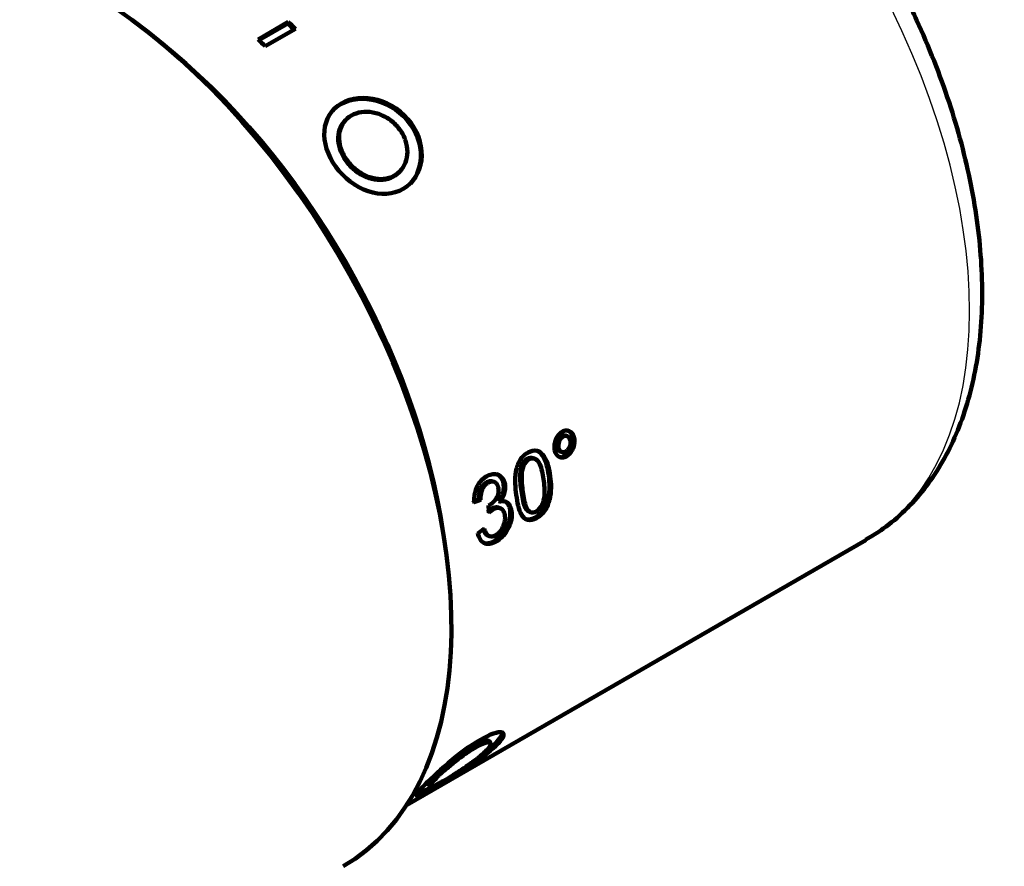
# Model space of a CAD drawing. Units: millimetres. Extents: x -72 to 768, y 187 to 738.
# Drawn here: x 721 to 768, y 334 to 374 of the extents above; entities that cross this region are included whole.
import ezdxf

# ---------------------------------------------------------------- set-up
doc = ezdxf.new("R2010")
doc.units = ezdxf.units.MM
for name, color, linetype in [('Cartouche', 7, 'Continuous'), ('Y0773', 7, 'Continuous'), ('Y1121', 7, 'Continuous')]:
    doc.layers.add(name, color=color, linetype=linetype)

# ---------------------------------------------------------------- blocks, each defined once
blk = doc.blocks.new('SE4')
at = {"layer": 'Y0773', "color": 7, "linetype": 'Continuous', "lineweight": 100}
blk.add_ellipse((724.297, 355.16), major_axis=(-12.25, 21.218), ratio=0.57735, start_param=3.141593, end_param=6.042974, dxfattribs=at)
at = {"layer": 'Y1121', "color": 7, "linetype": 'Continuous', "lineweight": 100}
for p, q in [((732.554, 372.713), (733.968, 373.529)), ((733.947, 373.464), (732.59, 372.68)), ((733.968, 373.529), (733.947, 373.464)), ((734.306, 373.212), (732.891, 372.395)), ((736.661, 368.931), (736.62, 368.888)), ((739.178, 366.499), (739.219, 366.543)), ((747.04, 354.111), (746.97, 354.137)), ((745.521, 353.057), (745.451, 353.083)), ((746.723, 353.393), (746.793, 353.367)), ((743.622, 351.964), (743.553, 351.99)), ((742.989, 351.121), (742.92, 351.147)), ((743.891, 351.039), (743.822, 351.065)), ((743.905, 350.733), (743.835, 350.759)), ((745.274, 350.564), (745.344, 350.537)), ((743.327, 349.448), (743.397, 349.422)), ((739.511, 336.809), (761.043, 349.24)), ((743.451, 339.726), (743.393, 339.807)), ((740.555, 337.759), (740.613, 337.678))]:
    blk.add_line(p, q, dxfattribs=at)
at = {"layer": 'Y1121', "color": 7, "linetype": 'Continuous', "lineweight": 30}
blk.add_ellipse((749.293, 369.592), major_axis=(11.75, -20.352), ratio=0.57735, start_param=0, end_param=3.132944, dxfattribs=at)
at = {"layer": 'Y1121', "color": 7, "linetype": 'Continuous', "lineweight": 100}
for centre, major_axis, ratio, start_param, end_param in [((729.14, 357.957), (-11.7, 20.265), 0.57735, -1.101515, -1.080147), ((729.14, 357.957), (-11.75, 20.352), 0.57735, -1.101469, -1.080192), ((724.898, 355.507), (11.75, -20.352), 0.57735, 0.96846, 2.173133), ((727.726, 357.14), (-11.75, 20.352), 0.57735, -1.101469, -1.080192), ((727.005, 356.724), (8.763, -21.964), 0.630137, 1.046962, 1.062722)]:
    blk.add_ellipse(centre, major_axis=major_axis, ratio=ratio, start_param=start_param, end_param=end_param, dxfattribs=at)
for points, knots in [([(761.042, 349.261), (761.349, 349.44), (761.96, 349.803), (762.9, 350.612), (763.796, 351.609), (764.578, 352.755), (765.234, 354.034), (765.761, 355.442), (766.153, 356.969), (766.405, 358.604), (766.515, 360.33), (766.481, 362.132), (766.306, 363.992), (765.992, 365.895), (765.543, 367.824), (764.964, 369.765), (764.262, 371.703), (763.441, 373.623), (762.508, 375.51), (761.472, 377.35), (760.341, 379.13), (759.121, 380.834), (757.824, 382.45), (756.458, 383.966), (755.033, 385.368), (753.559, 386.646), (752.044, 387.788), (750.501, 388.785), (748.939, 389.625), (747.369, 390.3), (745.806, 390.8), (744.263, 391.117), (742.758, 391.247), (741.305, 391.187), (739.934, 390.941), (738.688, 390.541), (738.02, 390.188), (737.669, 389.999)], [0, 0, 0, 0, 0.02005, 0.047277, 0.074586, 0.10217, 0.130157, 0.15859, 0.187429, 0.21658, 0.245927, 0.275371, 0.30483, 0.334261, 0.363649, 0.39299, 0.422289, 0.451556, 0.480801, 0.510035, 0.539272, 0.568521, 0.597793, 0.627102, 0.65646, 0.685878, 0.715365, 0.744924, 0.774547, 0.804208, 0.833831, 0.863318, 0.892539, 0.921361, 0.949698, 0.97755, 1, 1, 1, 1]), ([(739.732, 368.784), (740.115, 368.253), (740.284, 367.61), (740.138, 366.464), (739.821, 365.966), (738.898, 365.432), (738.298, 365.394), (737.126, 365.793), (736.576, 366.218), (735.819, 367.266), (735.619, 367.887), (735.708, 368.973), (735.994, 369.441), (736.928, 369.982), (737.555, 370.042), (738.769, 369.709), (739.349, 369.315), (739.732, 368.784)], [0, 0, 0, 0, 0.125, 0.125, 0.25, 0.25, 0.375, 0.375, 0.5, 0.5, 0.625, 0.625, 0.75, 0.75, 0.875, 0.875, 1, 1, 1, 1]), ([(739.699, 365.961), (739.951, 366.233), (740.119, 366.594), (740.244, 367.565), (740.075, 368.208), (739.311, 369.269), (738.732, 369.664), (737.518, 369.998), (736.889, 369.938), (736.421, 369.669)], [0.5383789, 0.5383789, 0.5383789, 0.5383789, 0.625, 0.625, 0.75, 0.75, 0.875, 0.875, 1, 1, 1, 1]), ([(739.202, 368.478), (739.315, 368.321), (739.405, 368.147), (739.464, 367.97), (739.524, 367.794), (739.554, 367.61), (739.554, 367.435), (739.553, 367.259), (739.521, 367.087), (739.462, 366.932), (739.402, 366.778), (739.312, 366.638), (739.201, 366.524), (739.09, 366.41), (738.953, 366.319), (738.804, 366.258), (738.654, 366.197), (738.487, 366.166), (738.316, 366.165), (738.144, 366.164), (737.964, 366.194), (737.789, 366.252), (737.614, 366.31), (737.44, 366.398), (737.28, 366.508), (737.12, 366.618), (736.97, 366.753), (736.843, 366.901), (736.716, 367.05), (736.608, 367.215), (736.528, 367.385), (736.448, 367.554), (736.393, 367.732), (736.369, 367.904), (736.345, 368.077), (736.35, 368.248), (736.386, 368.405), (736.421, 368.563), (736.488, 368.709), (736.58, 368.834), (736.672, 368.959), (736.793, 369.065), (736.932, 369.144), (737.071, 369.223), (737.232, 369.277), (737.403, 369.301), (737.573, 369.326), (737.756, 369.321), (737.937, 369.288), (738.119, 369.254), (738.304, 369.191), (738.476, 369.102), (738.648, 369.013), (738.812, 368.897), (738.954, 368.762), (739.045, 368.675), (739.129, 368.579), (739.202, 368.478)], [0, 0, 0, 0, 0.053603, 0.053603, 0.053603, 0.1072, 0.1072, 0.1072, 0.160892, 0.160892, 0.160892, 0.214649, 0.214649, 0.214649, 0.268304, 0.268304, 0.268304, 0.321848, 0.321848, 0.321848, 0.375446, 0.375446, 0.375446, 0.429178, 0.429178, 0.429178, 0.482915, 0.482915, 0.482915, 0.536522, 0.536522, 0.536522, 0.590065, 0.590065, 0.590065, 0.64371, 0.64371, 0.64371, 0.697465, 0.697465, 0.697465, 0.751165, 0.751165, 0.751165, 0.804732, 0.804732, 0.804732, 0.858294, 0.858294, 0.858294, 0.911988, 0.911988, 0.911988, 0.965745, 0.965745, 0.965745, 1, 1, 1, 1]), ([(736.619, 368.886), (736.588, 368.854), (736.56, 368.82), (736.535, 368.784), (736.443, 368.659), (736.378, 368.512), (736.344, 368.355), (736.309, 368.198), (736.304, 368.026), (736.33, 367.853), (736.355, 367.68), (736.411, 367.501), (736.492, 367.332), (736.573, 367.162), (736.682, 366.997), (736.81, 366.849), (736.938, 366.702), (737.087, 366.568), (737.247, 366.459), (737.407, 366.35), (737.581, 366.263), (737.756, 366.206), (737.931, 366.148), (738.112, 366.119), (738.284, 366.121), (738.455, 366.123), (738.623, 366.156), (738.772, 366.218), (738.921, 366.28), (739.056, 366.372), (739.167, 366.487), (739.17, 366.491), (739.174, 366.495), (739.178, 366.499)], [0.0384342, 0.0384342, 0.0384342, 0.0384342, 0.0536022, 0.0536022, 0.0536022, 0.107198, 0.107198, 0.107198, 0.1608897, 0.1608897, 0.1608897, 0.2146471, 0.2146471, 0.2146471, 0.2683014, 0.2683014, 0.2683014, 0.3218451, 0.3218451, 0.3218451, 0.3754424, 0.3754424, 0.3754424, 0.4291742, 0.4291742, 0.4291742, 0.4829122, 0.4829122, 0.4829122, 0.5365174, 0.5365174, 0.5365174, 0.5383802, 0.5383802, 0.5383802, 0.5383802]), ([(746.459, 353.475), (746.448, 353.539), (746.444, 353.608), (746.449, 353.677), (746.454, 353.747), (746.469, 353.819), (746.492, 353.888), (746.513, 353.954), (746.542, 354.018), (746.576, 354.076), (746.614, 354.142), (746.661, 354.2), (746.713, 354.246), (746.758, 354.286), (746.806, 354.318), (746.856, 354.34), (746.912, 354.366), (746.97, 354.379), (747.026, 354.376), (747.076, 354.374), (747.124, 354.359), (747.168, 354.335), (747.213, 354.31), (747.255, 354.275), (747.288, 354.229), (747.322, 354.183), (747.348, 354.125), (747.365, 354.063), (747.38, 354.004), (747.389, 353.94), (747.389, 353.874), (747.389, 353.799), (747.378, 353.72), (747.356, 353.644), (747.338, 353.578), (747.311, 353.512), (747.28, 353.452), (747.244, 353.383), (747.198, 353.32), (747.148, 353.269), (747.105, 353.226), (747.058, 353.19), (747.009, 353.162), (746.955, 353.131), (746.898, 353.111), (746.844, 353.105), (746.792, 353.1), (746.741, 353.108), (746.696, 353.128), (746.652, 353.146), (746.61, 353.174), (746.576, 353.212), (746.537, 353.253), (746.506, 353.308), (746.485, 353.37), (746.474, 353.403), (746.465, 353.439), (746.459, 353.475)], [0, 0, 0, 0, 0.052765, 0.052765, 0.052765, 0.10576, 0.10576, 0.10576, 0.156823, 0.156823, 0.156823, 0.214701, 0.214701, 0.214701, 0.26498, 0.26498, 0.26498, 0.322536, 0.322536, 0.322536, 0.374393, 0.374393, 0.374393, 0.428377, 0.428377, 0.428377, 0.483065, 0.483065, 0.483065, 0.534169, 0.534169, 0.534169, 0.592202, 0.592202, 0.592202, 0.643095, 0.643095, 0.643095, 0.701089, 0.701089, 0.701089, 0.751028, 0.751028, 0.751028, 0.807597, 0.807597, 0.807597, 0.861339, 0.861339, 0.861339, 0.912744, 0.912744, 0.912744, 0.969898, 0.969898, 0.969898, 1, 1, 1, 1]), ([(746.572, 353.605), (746.565, 353.644), (746.563, 353.686), (746.566, 353.728), (746.569, 353.771), (746.579, 353.815), (746.593, 353.857), (746.606, 353.895), (746.623, 353.932), (746.643, 353.966), (746.667, 354.006), (746.696, 354.042), (746.727, 354.07), (746.755, 354.095), (746.785, 354.114), (746.815, 354.127), (746.849, 354.143), (746.884, 354.15), (746.917, 354.149), (746.935, 354.148), (746.953, 354.144), (746.97, 354.137)], [0, 0, 0, 0, 0.0535999, 0.0535999, 0.0535999, 0.1076159, 0.1076159, 0.1076159, 0.156939, 0.156939, 0.156939, 0.2159332, 0.2159332, 0.2159332, 0.2671195, 0.2671195, 0.2671195, 0.3246809, 0.3246809, 0.3246809, 0.3562006, 0.3562006, 0.3562006, 0.3562006]), ([(746.642, 353.579), (746.649, 353.54), (746.66, 353.504), (746.676, 353.473), (746.692, 353.442), (746.714, 353.417), (746.738, 353.398), (746.762, 353.38), (746.788, 353.367), (746.815, 353.36), (746.847, 353.353), (746.882, 353.355), (746.917, 353.365), (746.946, 353.374), (746.976, 353.39), (747.004, 353.409), (747.037, 353.432), (747.069, 353.463), (747.096, 353.5), (747.12, 353.532), (747.14, 353.569), (747.156, 353.607), (747.174, 353.648), (747.188, 353.692), (747.195, 353.736), (747.202, 353.779), (747.204, 353.823), (747.2, 353.863), (747.196, 353.902), (747.187, 353.939), (747.174, 353.972), (747.16, 354.008), (747.139, 354.04), (747.114, 354.063), (747.092, 354.085), (747.067, 354.101), (747.039, 354.112), (747.008, 354.123), (746.973, 354.126), (746.938, 354.119), (746.909, 354.113), (746.879, 354.101), (746.851, 354.084), (746.818, 354.064), (746.786, 354.038), (746.759, 354.005), (746.733, 353.975), (746.71, 353.938), (746.691, 353.9), (746.672, 353.861), (746.657, 353.818), (746.647, 353.775), (746.637, 353.732), (746.633, 353.686), (746.635, 353.644), (746.636, 353.622), (746.638, 353.6), (746.642, 353.579)], [0, 0, 0, 0, 0.053159, 0.053159, 0.053159, 0.106617, 0.106617, 0.106617, 0.157327, 0.157327, 0.157327, 0.215935, 0.215935, 0.215935, 0.265542, 0.265542, 0.265542, 0.324603, 0.324603, 0.324603, 0.375731, 0.375731, 0.375731, 0.430391, 0.430391, 0.430391, 0.484677, 0.484677, 0.484677, 0.535993, 0.535993, 0.535993, 0.593386, 0.593386, 0.593386, 0.64454, 0.64454, 0.64454, 0.703458, 0.703458, 0.703458, 0.752718, 0.752718, 0.752718, 0.809221, 0.809221, 0.809221, 0.862281, 0.862281, 0.862281, 0.916126, 0.916126, 0.916126, 0.971346, 0.971346, 0.971346, 1, 1, 1, 1]), ([(746.639, 353.149), (746.652, 353.144), (746.665, 353.14), (746.678, 353.137), (746.73, 353.125), (746.787, 353.128), (746.844, 353.146), (746.893, 353.161), (746.942, 353.186), (746.989, 353.219), (747.044, 353.258), (747.097, 353.308), (747.141, 353.368), (747.182, 353.422), (747.216, 353.485), (747.244, 353.549), (747.272, 353.615), (747.294, 353.684), (747.306, 353.754), (747.319, 353.827), (747.322, 353.902), (747.315, 353.972), (747.309, 354.037), (747.295, 354.099), (747.274, 354.154), (747.25, 354.215), (747.215, 354.267), (747.173, 354.307), (747.137, 354.341), (747.095, 354.366), (747.051, 354.383)], [0.143887, 0.143887, 0.143887, 0.143887, 0.1585008, 0.1585008, 0.1585008, 0.216497, 0.216497, 0.216497, 0.2664496, 0.2664496, 0.2664496, 0.3247691, 0.3247691, 0.3247691, 0.3768493, 0.3768493, 0.3768493, 0.4292447, 0.4292447, 0.4292447, 0.4850997, 0.4850997, 0.4850997, 0.5368287, 0.5368287, 0.5368287, 0.5944459, 0.5944459, 0.5944459, 0.6437533, 0.6437533, 0.6437533, 0.6437533]), ([(746.723, 353.393), (746.72, 353.395), (746.716, 353.396), (746.713, 353.397), (746.687, 353.409), (746.662, 353.426), (746.641, 353.449), (746.618, 353.475), (746.599, 353.508), (746.587, 353.546), (746.581, 353.565), (746.576, 353.584), (746.572, 353.605)], [0.856927, 0.856927, 0.856927, 0.856927, 0.8634343, 0.8634343, 0.8634343, 0.914776, 0.914776, 0.914776, 0.9722613, 0.9722613, 0.9722613, 1, 1, 1, 1]), ([(744.66, 351.353), (744.613, 351.697), (744.577, 352.063), (744.678, 352.638), (744.74, 352.833), (744.939, 353.153), (745.076, 353.271), (745.354, 353.424), (745.503, 353.459), (745.771, 353.39), (745.878, 353.286), (746.131, 352.909), (746.206, 352.566), (746.298, 351.881), (746.317, 351.518), (746.18, 350.957), (746.105, 350.769), (745.883, 350.456), (745.743, 350.341), (745.467, 350.188), (745.322, 350.15), (745.078, 350.209), (744.982, 350.303), (744.767, 350.675), (744.707, 351.009), (744.66, 351.353)], [0, 0, 0, 0, 0.125, 0.125, 0.1875, 0.1875, 0.25, 0.25, 0.3125, 0.3125, 0.375, 0.375, 0.5, 0.5, 0.625, 0.625, 0.6875, 0.6875, 0.75, 0.75, 0.8125, 0.8125, 0.875, 0.875, 1, 1, 1, 1]), ([(744.901, 351.534), (744.866, 351.786), (744.834, 352.041), (744.851, 352.455), (744.871, 352.604), (744.98, 352.871), (745.071, 352.985), (745.266, 353.102), (745.365, 353.114), (745.451, 353.083)], [0, 0, 0, 0, 0.125, 0.125, 0.1875, 0.1875, 0.25, 0.25, 0.3060431, 0.3060431, 0.3060431, 0.3060431]), ([(745.937, 352.09), (745.901, 352.341), (745.857, 352.589), (745.664, 353.018), (745.452, 353.144), (745.143, 352.96), (745.051, 352.848), (744.941, 352.579), (744.921, 352.433), (744.903, 352.015), (744.936, 351.752), (745.007, 351.244), (745.045, 350.991), (745.17, 350.677), (745.232, 350.592), (745.399, 350.508), (745.507, 350.516), (745.712, 350.645), (745.807, 350.76), (745.934, 351.024), (745.966, 351.167), (746.001, 351.579), (745.973, 351.839), (745.937, 352.09)], [0, 0, 0, 0, 0.125, 0.125, 0.25, 0.25, 0.3125, 0.3125, 0.375, 0.375, 0.5, 0.5, 0.625, 0.625, 0.6875, 0.6875, 0.75, 0.75, 0.8125, 0.8125, 0.875, 0.875, 1, 1, 1, 1]), ([(745.088, 350.219), (745.107, 350.212), (745.126, 350.206), (745.27, 350.178), (745.415, 350.221), (745.693, 350.382), (745.831, 350.5), (746.048, 350.821), (746.119, 351.01), (746.248, 351.57), (746.227, 351.93), (746.132, 352.612), (746.054, 352.955), (745.809, 353.307), (745.718, 353.395), (745.609, 353.437)], [0.1773779, 0.1773779, 0.1773779, 0.1773779, 0.1875, 0.1875, 0.25, 0.25, 0.3125, 0.3125, 0.375, 0.375, 0.5, 0.5, 0.625, 0.625, 0.6783813, 0.6783813, 0.6783813, 0.6783813]), ([(743.891, 351.039), (743.948, 351.109), (744, 351.188), (744.041, 351.274), (744.082, 351.36), (744.113, 351.455), (744.129, 351.548), (744.143, 351.628), (744.146, 351.709), (744.138, 351.784), (744.132, 351.857), (744.116, 351.927), (744.092, 351.99), (744.065, 352.062), (744.026, 352.125), (743.98, 352.178), (743.931, 352.235), (743.87, 352.278), (743.804, 352.302), (743.73, 352.33), (743.647, 352.337), (743.565, 352.328), (743.482, 352.319), (743.396, 352.291), (743.313, 352.249), (743.222, 352.202), (743.132, 352.138), (743.052, 352.057), (742.984, 351.989), (742.921, 351.907), (742.87, 351.817), (742.818, 351.727), (742.776, 351.626), (742.746, 351.523), (742.715, 351.42), (742.697, 351.313), (742.688, 351.209), (742.682, 351.143), (742.68, 351.078), (742.681, 351.014)], [0, 0, 0, 0, 0.073766, 0.073766, 0.073766, 0.148431, 0.148431, 0.148431, 0.211834, 0.211834, 0.211834, 0.273477, 0.273477, 0.273477, 0.344855, 0.344855, 0.344855, 0.423134, 0.423134, 0.423134, 0.511398, 0.511398, 0.511398, 0.600675, 0.600675, 0.600675, 0.699444, 0.699444, 0.699444, 0.782206, 0.782206, 0.782206, 0.864944, 0.864944, 0.864944, 0.948007, 0.948007, 0.948007, 1, 1, 1, 1]), ([(743.735, 352.328), (743.786, 352.309), (743.833, 352.28), (743.874, 352.242), (743.924, 352.196), (743.967, 352.136), (744, 352.068), (744.035, 351.994), (744.059, 351.907), (744.068, 351.815), (744.077, 351.73), (744.073, 351.638), (744.054, 351.547), (744.039, 351.469), (744.013, 351.391), (743.98, 351.318), (743.946, 351.244), (743.904, 351.174), (743.857, 351.111), (743.846, 351.095), (743.834, 351.08), (743.822, 351.065)], [0.5779324, 0.5779324, 0.5779324, 0.5779324, 0.6371273, 0.6371273, 0.6371273, 0.7090262, 0.7090262, 0.7090262, 0.7872721, 0.7872721, 0.7872721, 0.8594527, 0.8594527, 0.8594527, 0.9214391, 0.9214391, 0.9214391, 0.9843993, 0.9843993, 0.9843993, 1, 1, 1, 1]), ([(743.553, 351.99), (743.52, 352.002), (743.485, 352.008), (743.449, 352.006), (743.406, 352.004), (743.362, 351.992), (743.32, 351.973), (743.26, 351.946), (743.201, 351.907), (743.148, 351.856), (743.108, 351.818), (743.071, 351.771), (743.041, 351.72), (743.01, 351.668), (742.985, 351.611), (742.966, 351.552), (742.947, 351.492), (742.934, 351.429), (742.927, 351.367), (742.918, 351.293), (742.916, 351.218), (742.92, 351.147)], [0.5323731, 0.5323731, 0.5323731, 0.5323731, 0.5840356, 0.5840356, 0.5840356, 0.6450289, 0.6450289, 0.6450289, 0.7300308, 0.7300308, 0.7300308, 0.7934146, 0.7934146, 0.7934146, 0.8567194, 0.8567194, 0.8567194, 0.921524, 0.921524, 0.921524, 1, 1, 1, 1]), ([(742.989, 351.121), (742.985, 351.218), (742.989, 351.321), (743.009, 351.422), (743.022, 351.487), (743.042, 351.551), (743.068, 351.611), (743.095, 351.671), (743.129, 351.728), (743.168, 351.776), (743.204, 351.82), (743.245, 351.858), (743.287, 351.888), (743.334, 351.921), (743.383, 351.947), (743.432, 351.963), (743.476, 351.978), (743.521, 351.983), (743.564, 351.978), (743.606, 351.973), (743.647, 351.957), (743.682, 351.932), (743.718, 351.908), (743.749, 351.873), (743.772, 351.83), (743.793, 351.792), (743.808, 351.747), (743.818, 351.699), (743.828, 351.646), (743.834, 351.589), (743.832, 351.531), (743.831, 351.482), (743.823, 351.431), (743.81, 351.382), (743.796, 351.333), (743.776, 351.284), (743.751, 351.24), (743.712, 351.169), (743.664, 351.106), (743.613, 351.05), (743.559, 350.993), (743.5, 350.944), (743.44, 350.906), (743.414, 350.889), (743.387, 350.872), (743.36, 350.862)], [0, 0, 0, 0, 0.107823, 0.107823, 0.107823, 0.175721, 0.175721, 0.175721, 0.243986, 0.243986, 0.243986, 0.307207, 0.307207, 0.307207, 0.376553, 0.376553, 0.376553, 0.439252, 0.439252, 0.439252, 0.502049, 0.502049, 0.502049, 0.564873, 0.564873, 0.564873, 0.621347, 0.621347, 0.621347, 0.683938, 0.683938, 0.683938, 0.736355, 0.736355, 0.736355, 0.788992, 0.788992, 0.788992, 0.873298, 0.873298, 0.873298, 0.96149, 0.96149, 0.96149, 1, 1, 1, 1]), ([(745.274, 350.564), (745.263, 350.568), (745.252, 350.573), (745.158, 350.622), (745.097, 350.709), (744.974, 351.026), (744.936, 351.283), (744.901, 351.534)], [0.8047588, 0.8047588, 0.8047588, 0.8047588, 0.8125, 0.8125, 0.875, 0.875, 1, 1, 1, 1]), ([(742.862, 349.554), (742.883, 349.453), (742.916, 349.358), (742.962, 349.282), (743.011, 349.201), (743.076, 349.139), (743.151, 349.102), (743.215, 349.071), (743.286, 349.055), (743.361, 349.057), (743.439, 349.06), (743.522, 349.082), (743.605, 349.117), (743.718, 349.167), (743.834, 349.241), (743.941, 349.337), (744.024, 349.41), (744.104, 349.5), (744.173, 349.6), (744.241, 349.7), (744.301, 349.812), (744.348, 349.927), (744.396, 350.046), (744.43, 350.174), (744.444, 350.295), (744.456, 350.4), (744.453, 350.502), (744.44, 350.597), (744.425, 350.701), (744.396, 350.801), (744.349, 350.878), (744.316, 350.932), (744.274, 350.976), (744.226, 351.006), (744.178, 351.037), (744.122, 351.055), (744.065, 351.059), (744.009, 351.064), (743.95, 351.056), (743.891, 351.039)], [0, 0, 0, 0, 0.08256, 0.08256, 0.08256, 0.170403, 0.170403, 0.170403, 0.244077, 0.244077, 0.244077, 0.321165, 0.321165, 0.321165, 0.42786, 0.42786, 0.42786, 0.510402, 0.510402, 0.510402, 0.59284, 0.59284, 0.59284, 0.67911, 0.67911, 0.67911, 0.752718, 0.752718, 0.752718, 0.834067, 0.834067, 0.834067, 0.890091, 0.890091, 0.890091, 0.946055, 0.946055, 0.946055, 1, 1, 1, 1]), ([(744.092, 351.064), (744.131, 351.05), (744.168, 351.028), (744.2, 350.999), (744.245, 350.96), (744.282, 350.907), (744.31, 350.846), (744.345, 350.767), (744.366, 350.674), (744.376, 350.577), (744.386, 350.475), (744.383, 350.365), (744.365, 350.255), (744.346, 350.144), (744.311, 350.029), (744.265, 349.922), (744.221, 349.819), (744.166, 349.719), (744.104, 349.628), (744.033, 349.524), (743.949, 349.431), (743.862, 349.355), (743.757, 349.262), (743.643, 349.19), (743.532, 349.142), (743.446, 349.105), (743.358, 349.083), (743.277, 349.083), (743.223, 349.083), (743.17, 349.093), (743.122, 349.111)], [0.086537, 0.086537, 0.086537, 0.086537, 0.1281721, 0.1281721, 0.1281721, 0.1853956, 0.1853956, 0.1853956, 0.2592736, 0.2592736, 0.2592736, 0.3366869, 0.3366869, 0.3366869, 0.4146676, 0.4146676, 0.4146676, 0.489042, 0.489042, 0.489042, 0.5752146, 0.5752146, 0.5752146, 0.6798085, 0.6798085, 0.6798085, 0.7606693, 0.7606693, 0.7606693, 0.8145941, 0.8145941, 0.8145941, 0.8145941]), ([(743.835, 350.759), (743.82, 350.764), (743.805, 350.768), (743.789, 350.771), (743.741, 350.781), (743.688, 350.777), (743.635, 350.762), (743.584, 350.747), (743.532, 350.723), (743.482, 350.69), (743.42, 350.65), (743.361, 350.598), (743.302, 350.545)], [0.7819969, 0.7819969, 0.7819969, 0.7819969, 0.8020514, 0.8020514, 0.8020514, 0.8647014, 0.8647014, 0.8647014, 0.9251828, 0.9251828, 0.9251828, 1, 1, 1, 1]), ([(743.372, 350.518), (743.45, 350.591), (743.533, 350.66), (743.618, 350.702), (743.671, 350.728), (743.727, 350.746), (743.78, 350.75), (743.833, 350.754), (743.885, 350.744), (743.93, 350.722), (743.973, 350.701), (744.011, 350.67), (744.042, 350.629), (744.072, 350.588), (744.095, 350.537), (744.11, 350.48), (744.13, 350.407), (744.138, 350.324), (744.134, 350.239), (744.131, 350.168), (744.119, 350.094), (744.098, 350.022), (744.077, 349.95), (744.047, 349.878), (744.011, 349.812), (743.973, 349.741), (743.925, 349.674), (743.874, 349.619), (743.827, 349.57), (743.777, 349.528), (743.726, 349.494), (743.666, 349.455), (743.603, 349.424), (743.543, 349.412), (743.498, 349.403), (743.453, 349.404), (743.413, 349.416), (743.374, 349.428), (743.337, 349.45), (743.306, 349.481), (743.261, 349.526), (743.226, 349.587), (743.197, 349.654), (743.181, 349.692), (743.167, 349.732), (743.154, 349.774)], [0, 0, 0, 0, 0.102056, 0.102056, 0.102056, 0.166371, 0.166371, 0.166371, 0.231182, 0.231182, 0.231182, 0.291582, 0.291582, 0.291582, 0.351991, 0.351991, 0.351991, 0.430517, 0.430517, 0.430517, 0.495254, 0.495254, 0.495254, 0.559807, 0.559807, 0.559807, 0.629238, 0.629238, 0.629238, 0.691116, 0.691116, 0.691116, 0.764301, 0.764301, 0.764301, 0.819049, 0.819049, 0.819049, 0.873747, 0.873747, 0.873747, 0.954577, 0.954577, 0.954577, 1, 1, 1, 1]), ([(743.084, 349.8), (743.113, 349.707), (743.149, 349.619), (743.199, 349.551), (743.228, 349.512), (743.262, 349.479), (743.301, 349.459), (743.309, 349.455), (743.318, 349.451), (743.326, 349.448)], [0, 0, 0, 0, 0.1033306, 0.1033306, 0.1033306, 0.1619009, 0.1619009, 0.1619009, 0.1741894, 0.1741894, 0.1741894, 0.1741894]), ([(743.813, 339.705), (743.545, 339.417), (743.072, 339.051), (742.006, 338.33), (741.417, 337.972), (740.493, 337.438), (740.16, 337.264), (739.919, 337.231), (740.012, 337.379), (740.542, 337.947), (740.979, 338.366), (741.964, 339.199), (742.513, 339.607), (743.448, 340.147), (743.814, 340.268), (744.133, 340.188), (744.081, 339.992), (743.813, 339.705)], [0, 0, 0, 0, 0.125, 0.125, 0.25, 0.25, 0.375, 0.375, 0.5, 0.5, 0.625, 0.625, 0.75, 0.75, 0.875, 0.875, 1, 1, 1, 1]), ([(743.071, 339.192), (743.352, 339.406), (743.591, 339.609), (743.967, 340.012), (744.044, 340.183), (743.987, 340.264)], [0.674042, 0.674042, 0.674042, 0.674042, 0.75, 0.75, 0.8492588, 0.8492588, 0.8492588, 0.8492588]), ([(743.283, 339.399), (743.203, 339.314), (743.098, 339.216), (742.974, 339.113), (742.851, 339.01), (742.707, 338.899), (742.555, 338.788), (742.403, 338.678), (742.237, 338.565), (742.074, 338.457), (741.911, 338.349), (741.745, 338.244), (741.59, 338.15), (741.436, 338.055), (741.289, 337.969), (741.161, 337.898), (741.034, 337.828), (740.923, 337.77), (740.836, 337.73), (740.75, 337.691), (740.686, 337.669), (740.649, 337.667), (740.611, 337.665), (740.6, 337.684), (740.616, 337.721), (740.631, 337.759), (740.673, 337.818), (740.738, 337.892), (740.803, 337.967), (740.892, 338.06), (740.999, 338.164), (741.106, 338.267), (741.233, 338.384), (741.37, 338.503), (741.507, 338.623), (741.658, 338.749), (741.812, 338.87), (741.966, 338.992), (742.126, 339.111), (742.28, 339.218), (742.435, 339.325), (742.587, 339.422), (742.725, 339.502), (742.863, 339.581), (742.99, 339.644), (743.096, 339.687), (743.202, 339.73), (743.29, 339.754), (743.352, 339.756), (743.414, 339.759), (743.451, 339.742), (743.46, 339.706), (743.47, 339.671), (743.451, 339.616), (743.404, 339.548), (743.375, 339.504), (743.334, 339.453), (743.283, 339.399)], [0, 0, 0, 0, 0.053603, 0.053603, 0.053603, 0.1072, 0.1072, 0.1072, 0.160892, 0.160892, 0.160892, 0.214649, 0.214649, 0.214649, 0.268304, 0.268304, 0.268304, 0.321848, 0.321848, 0.321848, 0.375446, 0.375446, 0.375446, 0.429178, 0.429178, 0.429178, 0.482915, 0.482915, 0.482915, 0.536522, 0.536522, 0.536522, 0.590065, 0.590065, 0.590065, 0.64371, 0.64371, 0.64371, 0.697465, 0.697465, 0.697465, 0.751165, 0.751165, 0.751165, 0.804732, 0.804732, 0.804732, 0.858294, 0.858294, 0.858294, 0.911988, 0.911988, 0.911988, 0.965745, 0.965745, 0.965745, 1, 1, 1, 1]), ([(743.393, 339.806), (743.39, 339.811), (743.386, 339.815), (743.381, 339.819), (743.352, 339.841), (743.294, 339.843), (743.215, 339.825), (743.135, 339.807), (743.03, 339.768), (742.91, 339.711), (742.833, 339.674), (742.748, 339.629), (742.659, 339.578)], [0.8493802, 0.8493802, 0.8493802, 0.8493802, 0.8582861, 0.8582861, 0.8582861, 0.9119799, 0.9119799, 0.9119799, 0.9657369, 0.9657369, 0.9657369, 1, 1, 1, 1]), ([(742.659, 339.578), (742.521, 339.498), (742.368, 339.4), (742.214, 339.293), (742.06, 339.186), (741.9, 339.067), (741.747, 338.946), (741.594, 338.824), (741.442, 338.698), (741.305, 338.578), (741.168, 338.458), (741.041, 338.341), (740.935, 338.238), (740.829, 338.135), (740.74, 338.042), (740.676, 337.968), (740.612, 337.894), (740.571, 337.837), (740.557, 337.8), (740.55, 337.781), (740.549, 337.767), (740.555, 337.758)], [0, 0, 0, 0, 0.0536022, 0.0536022, 0.0536022, 0.107198, 0.107198, 0.107198, 0.1608897, 0.1608897, 0.1608897, 0.2146471, 0.2146471, 0.2146471, 0.2683014, 0.2683014, 0.2683014, 0.3218451, 0.3218451, 0.3218451, 0.3491742, 0.3491742, 0.3491742, 0.3491742])]:
    blk.add_open_spline(points, degree=3, knots=knots, dxfattribs=at)
for points, degree in [([(736.421, 369.669), (736.278, 369.586), (736.152, 369.485), (736.045, 369.369)], 3), ([(742.92, 351.147), (742.766, 351.093), (742.612, 351.04)], 2), ([(742.681, 351.014), (742.835, 351.067), (742.989, 351.121)], 2), ([(743.154, 349.774), (743.008, 349.664), (742.862, 349.554)], 2), ([(740.006, 337.333), (740.104, 337.357), (740.296, 337.45), (740.556, 337.593)], 3)]:
    blk.add_open_spline(points, degree=degree, dxfattribs=at)

msp = doc.modelspace()

# ---------------------------------------------------------------- block references
at = {"layer": 'Cartouche'}
msp.add_blockref('SE4', (0, 0), dxfattribs=at)

doc.saveas('drawing.dxf')
